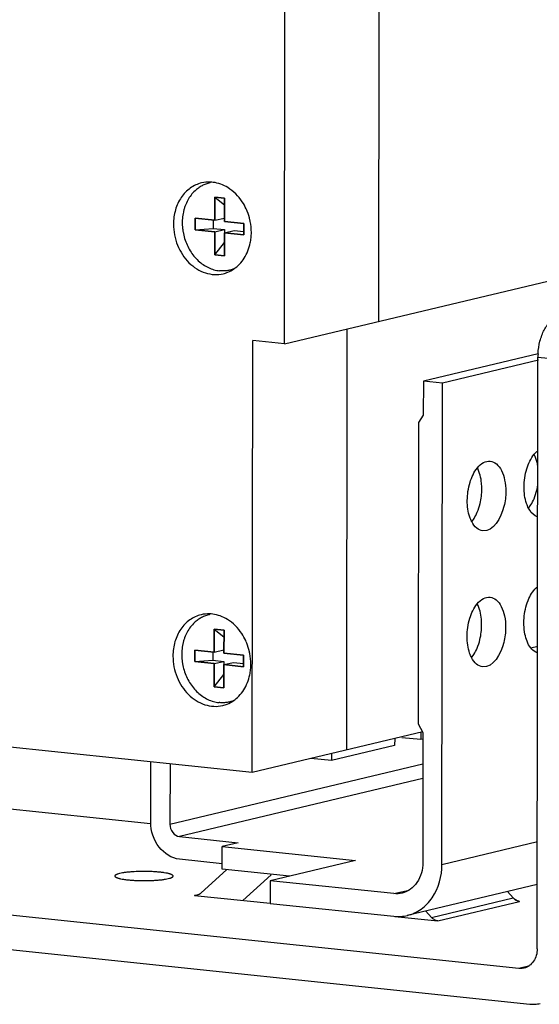
# Model space of a CAD drawing. Units: inches. Extents: x 0 to 17, y 0 to 11.
# Drawn here: x 3.3 to 3.7, y 2.7 to 3.5 of the extents above; entities that cross this region are included whole.
import ezdxf

# ---------------------------------------------------------------- set-up
doc = ezdxf.new("R2010")
doc.units = ezdxf.units.IN
doc.header["$LTSCALE"] = 0.935
doc.header["$MEASUREMENT"] = 0
doc.layers.get('0').update_dxf_attribs({"linetype": 'CONTINUOUS'})
doc.layers.add('02___PRT_ALL_AXES', color=7, linetype='CONTINUOUS')
doc.layers.add('03___PRT_ALL_CURVES', color=7, linetype='CONTINUOUS')

msp = doc.modelspace()

# ---------------------------------------------------------------- linework, layer by layer
at = {"color": 7, "linetype": 'Continuous'}
for p, q in [((3.47998, 3.22154), (6.01031, 3.8243)), ((3.47998, 3.22154), (3.4805, 3.66644)), ((3.56106, 3.24085), (3.56156, 3.66385)), ((3.42031, 3.34719), (3.42028, 3.32744)), ((3.42866, 3.34632), (3.42031, 3.34719)), ((3.42031, 3.34719), (3.42854, 3.34061)), ((3.42864, 3.32657), (3.42866, 3.34632)), ((3.42854, 3.34061), (3.42853, 3.32941)), ((3.42865, 3.34059), (3.42854, 3.34061)), ((3.40358, 3.32919), (3.40357, 3.31932)), ((3.42028, 3.32744), (3.40358, 3.32919)), ((3.41905, 3.32757), (3.41905, 3.32053)), ((3.42028, 3.32744), (3.42853, 3.32941)), ((3.40357, 3.31932), (3.41905, 3.32053)), ((3.40357, 3.31932), (3.42027, 3.31757)), ((3.41905, 3.32053), (3.42852, 3.31953)), ((3.42027, 3.31757), (3.42852, 3.31953)), ((3.42852, 3.31953), (3.42851, 3.30833)), ((3.42863, 3.31669), (3.43687, 3.31866)), ((3.44534, 3.32482), (3.42864, 3.32657)), ((3.43687, 3.31866), (3.44534, 3.31777)), ((3.44533, 3.31494), (3.44534, 3.32482)), ((3.42027, 3.31757), (3.42025, 3.29782)), ((3.4286, 3.29694), (3.42863, 3.31669)), ((3.42863, 3.31669), (3.44533, 3.31494)), ((3.42025, 3.29782), (3.42851, 3.30833)), ((3.42851, 3.30833), (3.42862, 3.30832)), ((3.42025, 3.29782), (3.4286, 3.29694)), ((3.53348, 2.87338), (3.5339, 3.23438)), ((3.45239, 2.85406), (3.45283, 3.22438)), ((3.47998, 3.22154), (3.45283, 3.22438)), ((3.69753, 3.21307), (3.59918, 3.18964)), ((3.69684, 2.70276), (3.69744, 3.21009)), ((3.69804, 3.20755), (3.61563, 3.18792)), ((3.59918, 3.18964), (3.59915, 3.16048)), ((3.61563, 3.18792), (3.59918, 3.18964)), ((3.61514, 2.77484), (3.61563, 3.18792)), ((3.59915, 3.16048), (3.59503, 3.15397)), ((3.59503, 3.15397), (3.59472, 2.89571)), ((3.68938, 3.08059), (3.69134, 3.08332)), ((3.64068, 3.06899), (3.64264, 3.07172)), ((3.41987, 2.97688), (3.41985, 2.95713)), ((3.42822, 2.976), (3.41987, 2.97688)), ((3.41987, 2.97688), (3.42811, 2.97029)), ((3.4282, 2.95625), (3.42822, 2.976)), ((3.42811, 2.97029), (3.42809, 2.95909)), ((3.42822, 2.97028), (3.42811, 2.97029)), ((3.40314, 2.95888), (3.40313, 2.949)), ((3.41985, 2.95713), (3.40314, 2.95888)), ((3.41862, 2.95725), (3.41861, 2.95021)), ((3.41985, 2.95713), (3.42809, 2.95909)), ((3.44491, 2.9545), (3.4282, 2.95625)), ((3.69123, 2.96083), (3.6973, 2.96227)), ((3.40313, 2.949), (3.41861, 2.95021)), ((3.40313, 2.949), (3.41984, 2.94725)), ((3.41861, 2.95021), (3.42808, 2.94921)), ((3.41984, 2.94725), (3.41981, 2.9275)), ((3.41984, 2.94725), (3.42808, 2.94921)), ((3.42808, 2.94921), (3.42807, 2.93802)), ((3.42819, 2.94637), (3.43644, 2.94834)), ((3.43644, 2.94834), (3.4449, 2.94745)), ((3.4449, 2.94462), (3.44491, 2.9545)), ((3.64054, 2.95236), (3.64251, 2.95508)), ((2.62374, 2.94092), (3.45239, 2.85406)), ((3.42817, 2.92662), (3.42819, 2.94637)), ((3.42819, 2.94637), (3.4449, 2.94462)), ((3.41981, 2.9275), (3.42807, 2.93802)), ((3.42807, 2.93802), (3.42818, 2.938)), ((3.41981, 2.9275), (3.42817, 2.92662)), ((3.45239, 2.85406), (3.59869, 2.88891)), ((3.59472, 2.89571), (3.59883, 2.88833)), ((3.59691, 2.88849), (3.5969, 2.88236)), ((3.59883, 2.88833), (3.5987, 2.77656)), ((3.57459, 2.88317), (3.57458, 2.87705)), ((3.58087, 2.88404), (3.5969, 2.88236)), ((3.5969, 2.88236), (3.59882, 2.88282)), ((3.57458, 2.87705), (3.52047, 2.86416)), ((3.36542, 2.81127), (3.36548, 2.86317)), ((3.52047, 2.86416), (3.50261, 2.86603)), ((3.52048, 2.87028), (3.52047, 2.86416)), ((3.38192, 2.86145), (3.38186, 2.80954)), ((3.15522, 2.83219), (3.3653, 2.81017)), ((3.39007, 2.79896), (3.44023, 2.79371)), ((3.42668, 2.77104), (3.4267, 2.79048)), ((3.44023, 2.79371), (3.4267, 2.79048)), ((3.4267, 2.79048), (3.54098, 2.7785)), ((3.42668, 2.77568), (3.39005, 2.77952)), ((3.54098, 2.7785), (3.46794, 2.7611)), ((3.4307, 2.77062), (3.40831, 2.75035)), ((3.48431, 2.765), (3.42668, 2.77104)), ((3.68116, 2.68588), (2.93458, 2.76414)), ((3.46861, 2.76602), (3.44449, 2.74416)), ((3.46794, 2.7611), (3.46791, 2.74166)), ((3.574, 2.74999), (3.46794, 2.7611)), ((3.69691, 2.75783), (3.58543, 2.73127)), ((3.40518, 2.74868), (3.40284, 2.74853)), ((3.40284, 2.74853), (3.46792, 2.74171)), ((3.46791, 2.74166), (3.57397, 2.73055)), ((2.93454, 2.73451), (3.69052, 2.65527)), ((3.57462, 2.73052), (3.61167, 2.72664)), ((3.6062, 2.7296), (3.60132, 2.73506))]:
    msp.add_line(p, q, dxfattribs=at)
at = {"color": 9, "linetype": 'Continuous'}
for p, q in [((3.69744, 3.21009), (3.7225, 3.20746)), ((3.69592, 2.95695), (3.69714, 2.95682)), ((3.38186, 2.80954), (3.5988, 2.86122)), ((3.59878, 2.84868), (3.39007, 2.79896)), ((3.69695, 2.79432), (3.61514, 2.77484)), ((3.574, 2.74999), (3.58709, 2.75311)), ((3.40284, 2.74853), (3.40733, 2.7496)), ((3.6062, 2.7296), (3.67629, 2.7463)), ((3.61167, 2.72664), (3.68176, 2.74334)), ((3.68947, 2.68786), (3.68116, 2.68588))]:
    msp.add_line(p, q, dxfattribs=at)
at = {"color": 4, "linetype": 'Continuous'}
for p, q in [((3.67141, 2.75175), (3.67629, 2.7463)), ((3.67629, 2.7463), (3.67795, 2.74482)), ((3.67795, 2.74482), (3.67981, 2.74381)), ((3.67981, 2.74381), (3.68176, 2.74334))]:
    msp.add_line(p, q, dxfattribs=at)
at = {"color": 7, "linetype": 'Continuous'}
for centre, radius, start, end in [((3.75111, 3.21002), 0.05367, 176.74062, 179.92484), ((3.64469, 3.10848), 0.05331, 346.61887, 350.97226), ((3.59475, 3.09715), 0.05458, 346.64691, 359.93518), ((3.59461, 2.98051), 0.05458, 346.64691, 359.93518), ((3.4036, 2.75534), 0.00685, 283.3805, 285.61724)]:
    msp.add_arc(centre, radius, start, end, dxfattribs=at)
for points, knots in [([(3.40335, 3.35277), (3.40212, 3.35163), (3.39981, 3.34908), (3.39698, 3.3447), (3.39515, 3.34065), (3.39402, 3.33721), (3.39311, 3.33362), (3.39242, 3.32895), (3.39234, 3.32419), (3.39265, 3.32037), (3.39319, 3.31654), (3.39432, 3.31183), (3.39636, 3.30642), (3.39903, 3.30136), (3.40229, 3.29677), (3.40605, 3.29276), (3.41024, 3.2894), (3.41475, 3.28679), (3.4195, 3.28499), (3.42278, 3.28434), (3.42441, 3.28417)], [0, 0, 0, 0, 0.057953, 0.117584, 0.178971, 0.210324, 0.242074, 0.306594, 0.372235, 0.405365, 0.438613, 0.505195, 0.571529, 0.637147, 0.701635, 0.764661, 0.826007, 0.885589, 0.943517, 1, 1, 1, 1]), ([(3.4162, 3.35954), (3.41502, 3.35929), (3.41268, 3.35862), (3.40933, 3.35714), (3.40618, 3.3552), (3.40426, 3.35362), (3.40335, 3.35277)], [0, 0, 0, 0, 0.246762, 0.494768, 0.74544, 1, 1, 1, 1]), ([(3.43656, 3.28572), (3.4356, 3.28536), (3.43364, 3.28474), (3.4306, 3.28418), (3.42751, 3.28396), (3.42544, 3.28406), (3.42441, 3.28417)], [0, 0, 0, 0, 0.249039, 0.498046, 0.748135, 1, 1, 1, 1]), ([(3.69752, 3.21307), (3.69773, 3.21671), (3.69856, 3.22209), (3.70071, 3.22881), (3.70274, 3.23329), (3.70514, 3.23714), (3.70784, 3.24024), (3.71076, 3.24249), (3.71291, 3.24339), (3.71397, 3.24364)], [0, 0, 0, 0, 0.298564, 0.44167, 0.576438, 0.700375, 0.812004, 0.911332, 1, 1, 1, 1]), ([(3.68557, 3.09867), (3.68558, 3.10396), (3.68701, 3.1139), (3.69127, 3.12318), (3.69422, 3.12676)], [0, 0, 0, 0, 0.532981, 1, 1, 1, 1]), ([(3.69735, 3.11693), (3.6972, 3.11784), (3.69652, 3.12121), (3.69539, 3.1245), (3.69423, 3.12673)], [0, 0, 0, 0, 0.268244, 1, 1, 1, 1]), ([(3.64552, 3.11516), (3.647, 3.11696), (3.65019, 3.11997), (3.65459, 3.12105), (3.6565, 3.12085)], [0, 0, 0, 0, 0.548688, 1, 1, 1, 1]), ([(3.6565, 3.12085), (3.65842, 3.12065), (3.66254, 3.11865), (3.66671, 3.1126), (3.66933, 3.10441), (3.66988, 3.09822), (3.66988, 3.09493)], [0, 0, 0, 0, 0.18483, 0.409892, 0.685728, 1, 1, 1, 1]), ([(3.63687, 3.08707), (3.63688, 3.09236), (3.63831, 3.1023), (3.64257, 3.11158), (3.64552, 3.11516)], [0, 0, 0, 0, 0.532981, 1, 1, 1, 1]), ([(3.64933, 3.09708), (3.64933, 3.09877), (3.64904, 3.10493), (3.6476, 3.11115), (3.64553, 3.11513)], [0, 0, 0, 0, 0.272774, 1, 1, 1, 1]), ([(3.66988, 3.09493), (3.66988, 3.09057), (3.66875, 3.07803), (3.65938, 3.06019), (3.65025, 3.06114)], [0, 0, 0, 0, 0.322339, 1, 1, 1, 1]), ([(3.68937, 3.08062), (3.68873, 3.08185), (3.68635, 3.08758), (3.68557, 3.09387), (3.68557, 3.09867)], [0, 0, 0, 0, 0.22427, 1, 1, 1, 1]), ([(3.64067, 3.06902), (3.64003, 3.07025), (3.63765, 3.07598), (3.63687, 3.08227), (3.63687, 3.08707)], [0, 0, 0, 0, 0.22427, 1, 1, 1, 1]), ([(3.69727, 3.07308), (3.69649, 3.07332), (3.69309, 3.07488), (3.69069, 3.07806), (3.68937, 3.08062)], [0, 0, 0, 0, 0.221862, 1, 1, 1, 1]), ([(3.65025, 3.06114), (3.64834, 3.06134), (3.64424, 3.06333), (3.64175, 3.06694), (3.64067, 3.06902)], [0, 0, 0, 0, 0.451185, 1, 1, 1, 1]), ([(3.69123, 2.96082), (3.68862, 2.96419), (3.68538, 2.97348), (3.68511, 2.9882), (3.68865, 3.00241), (3.6939, 3.01063), (3.6972, 3.0132)], [0, 0, 0, 0, 0.226861, 0.502918, 0.77726, 1, 1, 1, 1]), ([(3.63674, 2.97043), (3.63674, 2.97572), (3.63817, 2.98566), (3.64243, 2.99494), (3.64538, 2.99852)], [0, 0, 0, 0, 0.532981, 1, 1, 1, 1]), ([(3.64538, 2.99852), (3.64687, 3.00032), (3.65005, 3.00333), (3.65446, 3.00442), (3.65637, 3.00422)], [0, 0, 0, 0, 0.548688, 1, 1, 1, 1]), ([(3.64919, 2.98045), (3.64919, 2.98213), (3.6489, 2.98829), (3.64747, 2.99451), (3.64539, 2.9985)], [0, 0, 0, 0, 0.272774, 1, 1, 1, 1]), ([(3.65637, 3.00422), (3.65829, 3.00402), (3.6624, 3.00201), (3.66658, 2.99597), (3.6692, 2.98778), (3.66975, 2.98158), (3.66974, 2.97829)], [0, 0, 0, 0, 0.18483, 0.409892, 0.685728, 1, 1, 1, 1]), ([(3.40291, 2.98245), (3.40168, 2.98131), (3.39938, 2.97876), (3.39654, 2.97438), (3.39471, 2.97033), (3.39358, 2.96689), (3.39267, 2.9633), (3.39198, 2.95863), (3.39191, 2.95387), (3.39221, 2.95005), (3.39276, 2.94622), (3.39388, 2.94152), (3.39592, 2.9361), (3.3986, 2.93105), (3.40185, 2.92646), (3.40562, 2.92244), (3.4098, 2.91909), (3.41432, 2.91648), (3.41906, 2.91467), (3.42234, 2.91403), (3.42397, 2.91385)], [0, 0, 0, 0, 0.057953, 0.117584, 0.178971, 0.210324, 0.242074, 0.306594, 0.372235, 0.405365, 0.438613, 0.505195, 0.571529, 0.637147, 0.701635, 0.764661, 0.826007, 0.885589, 0.943517, 1, 1, 1, 1]), ([(3.41577, 2.98922), (3.41459, 2.98897), (3.41225, 2.98831), (3.4089, 2.98682), (3.40575, 2.98488), (3.40383, 2.9833), (3.40291, 2.98245)], [0, 0, 0, 0, 0.246762, 0.494768, 0.74544, 1, 1, 1, 1]), ([(3.66974, 2.97829), (3.66974, 2.97393), (3.66862, 2.96139), (3.65924, 2.94355), (3.65011, 2.94451)], [0, 0, 0, 0, 0.322339, 1, 1, 1, 1]), ([(3.64053, 2.95238), (3.63989, 2.95361), (3.63751, 2.95934), (3.63673, 2.96564), (3.63674, 2.97043)], [0, 0, 0, 0, 0.22427, 1, 1, 1, 1]), ([(3.69713, 2.95645), (3.69658, 2.95662), (3.69428, 2.95756), (3.69239, 2.95932), (3.69123, 2.96082)], [0, 0, 0, 0, 0.232058, 1, 1, 1, 1]), ([(3.65011, 2.94451), (3.6482, 2.94471), (3.6441, 2.94669), (3.64161, 2.9503), (3.64053, 2.95238)], [0, 0, 0, 0, 0.451185, 1, 1, 1, 1]), ([(3.43612, 2.91541), (3.43516, 2.91504), (3.4332, 2.91443), (3.43017, 2.91386), (3.42707, 2.91365), (3.42501, 2.91375), (3.42397, 2.91385)], [0, 0, 0, 0, 0.249039, 0.498046, 0.748135, 1, 1, 1, 1]), ([(3.39005, 2.77952), (3.38333, 2.78023), (3.36991, 2.78904), (3.36541, 2.80375), (3.36542, 2.81127)], [0, 0, 0, 0, 0.473461, 1, 1, 1, 1]), ([(3.38186, 2.80954), (3.38186, 2.80704), (3.38336, 2.80213), (3.38783, 2.7992), (3.39007, 2.79896)], [0, 0, 0, 0, 0.526544, 1, 1, 1, 1]), ([(3.5987, 2.77656), (3.59869, 2.77066), (3.59587, 2.75908), (3.586, 2.75164), (3.58088, 2.75042)], [0, 0, 0, 0, 0.528685, 1, 1, 1, 1]), ([(3.58545, 2.73128), (3.5897, 2.73229), (3.59804, 2.73615), (3.6112, 2.74997), (3.61513, 2.765), (3.61514, 2.77484)], [0, 0, 0, 0, 0.232815, 0.475649, 1, 1, 1, 1]), ([(3.33869, 2.76727), (3.33809, 2.76713), (3.33725, 2.76691), (3.33624, 2.76654), (3.33565, 2.76627), (3.33518, 2.766), (3.33484, 2.76572), (3.33462, 2.76543), (3.33457, 2.76521), (3.33457, 2.76511)], [0, 0, 0, 0, 0.378935, 0.535036, 0.668281, 0.778786, 0.868009, 0.939448, 1, 1, 1, 1]), ([(3.33457, 2.76511), (3.33457, 2.76501), (3.33464, 2.76476), (3.33491, 2.76445), (3.33532, 2.76414), (3.33588, 2.76384), (3.33658, 2.76355), (3.33744, 2.76327), (3.33843, 2.763), (3.34001, 2.76264), (3.34229, 2.76224), (3.34535, 2.76184), (3.34877, 2.76153), (3.35246, 2.7613), (3.35633, 2.76117), (3.36157, 2.76112), (3.36673, 2.76126), (3.37165, 2.76161), (3.37495, 2.76194), (3.37785, 2.76236), (3.37964, 2.7627), (3.38045, 2.7629)], [0, 0, 0, 0, 0.006934, 0.015355, 0.026105, 0.039554, 0.05586, 0.075045, 0.097047, 0.121774, 0.178925, 0.24521, 0.319076, 0.398706, 0.482143, 0.567312, 0.734366, 0.81209, 0.883408, 0.94658, 1, 1, 1, 1]), ([(3.38457, 2.76506), (3.38457, 2.76517), (3.3845, 2.76541), (3.38423, 2.76572), (3.38382, 2.76603), (3.38326, 2.76633), (3.38256, 2.76662), (3.3817, 2.7669), (3.38071, 2.76717), (3.37913, 2.76753), (3.37685, 2.76793), (3.37379, 2.76833), (3.37037, 2.76864), (3.36668, 2.76887), (3.36281, 2.769), (3.35757, 2.76905), (3.35241, 2.76891), (3.34749, 2.76857), (3.34419, 2.76823), (3.34129, 2.76782), (3.3395, 2.76747), (3.33869, 2.76727)], [0, 0, 0, 0, 0.006934, 0.015355, 0.026105, 0.039554, 0.05586, 0.075045, 0.097047, 0.121774, 0.178925, 0.24521, 0.319076, 0.398706, 0.482143, 0.567312, 0.734366, 0.81209, 0.883408, 0.94658, 1, 1, 1, 1]), ([(3.38045, 2.7629), (3.38105, 2.76304), (3.38189, 2.76326), (3.3829, 2.76364), (3.38349, 2.7639), (3.38396, 2.76418), (3.3843, 2.76445), (3.38452, 2.76475), (3.38457, 2.76496), (3.38457, 2.76506)], [0, 0, 0, 0, 0.378935, 0.535036, 0.668281, 0.778786, 0.868009, 0.939448, 1, 1, 1, 1]), ([(3.40831, 2.75035), (3.4079, 2.74997), (3.407, 2.74932), (3.40597, 2.74889), (3.40544, 2.74874)], [0, 0, 0, 0, 0.504868, 1, 1, 1, 1]), ([(3.68176, 2.74334), (3.68075, 2.74344), (3.67868, 2.74412), (3.67702, 2.74549), (3.67629, 2.7463)], [0, 0, 0, 0, 0.48337, 1, 1, 1, 1]), ([(3.61167, 2.72664), (3.61066, 2.72674), (3.60859, 2.72742), (3.60693, 2.72879), (3.6062, 2.7296)], [0, 0, 0, 0, 0.48337, 1, 1, 1, 1]), ([(3.69684, 2.70276), (3.69684, 2.70081), (3.69633, 2.697), (3.69401, 2.6919), (3.69089, 2.68862), (3.68793, 2.6869), (3.68634, 2.68635), (3.68553, 2.68616)], [0, 0, 0, 0, 0.27023, 0.526538, 0.767699, 0.884488, 1, 1, 1, 1]), ([(3.68553, 2.68616), (3.68517, 2.68607), (3.68373, 2.6858), (3.68225, 2.68577), (3.68116, 2.68588)], [0, 0, 0, 0, 0.249408, 1, 1, 1, 1]), ([(3.69052, 2.65527), (3.69198, 2.65512), (3.69492, 2.65505), (3.69782, 2.65548), (3.69924, 2.65582)], [0, 0, 0, 0, 0.50186, 1, 1, 1, 1])]:
    msp.add_open_spline(points, degree=3, knots=knots, dxfattribs=at)
for points in [[(3.69422, 3.12676), (3.69515, 3.12789), (3.69619, 3.12894), (3.69734, 3.12984)], [(3.69414, 3.08872), (3.69515, 3.09111), (3.69595, 3.09361), (3.69655, 3.09614)], [(3.64544, 3.07711), (3.64646, 3.07951), (3.64725, 3.08201), (3.64785, 3.08454)], [(3.69134, 3.08332), (3.69243, 3.08503), (3.69336, 3.08685), (3.69414, 3.08872)], [(3.64264, 3.07172), (3.64373, 3.07343), (3.64466, 3.07525), (3.64544, 3.07711)], [(3.64531, 2.96048), (3.64632, 2.96288), (3.64711, 2.96537), (3.64771, 2.9679)], [(3.64251, 2.95508), (3.6436, 2.95679), (3.64452, 2.95861), (3.64531, 2.96048)], [(3.58088, 2.75042), (3.57865, 2.74989), (3.57628, 2.74975), (3.574, 2.74999)], [(3.57397, 2.73055), (3.57779, 2.73015), (3.58172, 2.73039), (3.58545, 2.73128)]]:
    msp.add_open_spline(points, degree=3, dxfattribs=at)
at = {"layer": '02___PRT_ALL_AXES', "color": 7, "linetype": 'Continuous'}
for centre, radius, start, end in [((3.41536, 3.33276), 0.02749, 87.91565, 103.3255), ((3.43108, 3.33532), 0.02868, 119.8766, 122.62219), ((3.41533, 3.33156), 0.02869, 82.7909, 87.94377), ((3.40362, 3.31714), 0.04805, 12.68597, 22.04391), ((3.40291, 3.31697), 0.04878, 11.12063, 12.6981), ((3.40398, 3.31711), 0.04771, 359.97636, 11.19918), ((3.40743, 3.31698), 0.04424, 348.29098, 354.10071), ((3.40602, 3.31714), 0.04567, 354.07723, 359.93593), ((3.421, 3.30878), 0.02788, 292.07303, 303.98951), ((3.42116, 3.30841), 0.02748, 283.39151, 292.06241), ((3.43629, 3.31281), 0.02827, 263.73615, 267.32961), ((3.41492, 2.96244), 0.02749, 87.91565, 103.3255), ((3.43064, 2.965), 0.02868, 119.8766, 122.62219), ((3.41489, 2.96124), 0.02869, 82.7909, 87.94377), ((3.40319, 2.94682), 0.04805, 12.68597, 22.04391), ((3.40248, 2.94665), 0.04878, 11.12063, 12.6981), ((3.40354, 2.94679), 0.04771, 359.97636, 11.19918), ((3.407, 2.94666), 0.04424, 348.29098, 354.10071), ((3.40558, 2.94683), 0.04567, 354.07723, 359.93593), ((3.42056, 2.93846), 0.02788, 292.07303, 303.98951), ((3.43585, 2.94249), 0.02827, 263.73615, 267.32961), ((3.42072, 2.93809), 0.02748, 283.39151, 292.06241)]:
    msp.add_arc(centre, radius, start, end, dxfattribs=at)
for points, knots in [([(3.40902, 3.35951), (3.40729, 3.3591), (3.4039, 3.35793), (3.39757, 3.35427), (3.39091, 3.34728), (3.38596, 3.33638), (3.38486, 3.32825), (3.38486, 3.3241)], [0, 0, 0, 0, 0.115461, 0.232277, 0.473417, 0.729777, 1, 1, 1, 1]), ([(3.43156, 3.35547), (3.42961, 3.35667), (3.42554, 3.35866), (3.42112, 3.35975), (3.41893, 3.36002)], [0, 0, 0, 0, 0.508595, 1, 1, 1, 1]), ([(3.4439, 3.3433), (3.44226, 3.34577), (3.43857, 3.35032), (3.43399, 3.35397), (3.43156, 3.35547)], [0, 0, 0, 0, 0.510018, 1, 1, 1, 1]), ([(3.44816, 3.33517), (3.44787, 3.33589), (3.44665, 3.3387), (3.44516, 3.34139), (3.4439, 3.3433)], [0, 0, 0, 0, 0.252112, 1, 1, 1, 1]), ([(3.38486, 3.3241), (3.38485, 3.31798), (3.38721, 3.30579), (3.3955, 3.29288), (3.40454, 3.28561), (3.41199, 3.28208), (3.41982, 3.28061), (3.42504, 3.28109), (3.42752, 3.28168)], [0, 0, 0, 0, 0.268469, 0.529985, 0.654504, 0.773615, 0.888134, 1, 1, 1, 1]), ([(3.43659, 3.28566), (3.43836, 3.28686), (3.44172, 3.2897), (3.44727, 3.29685), (3.44981, 3.30344), (3.45075, 3.308)], [0, 0, 0, 0, 0.237761, 0.483379, 1, 1, 1, 1]), ([(3.43113, 2.98515), (3.42918, 2.98635), (3.4251, 2.98835), (3.42069, 2.98943), (3.41849, 2.9897)], [0, 0, 0, 0, 0.508595, 1, 1, 1, 1]), ([(3.40858, 2.98919), (3.40686, 2.98878), (3.40346, 2.98761), (3.39714, 2.98395), (3.39047, 2.97696), (3.38552, 2.96607), (3.38443, 2.95793), (3.38442, 2.95378)], [0, 0, 0, 0, 0.115461, 0.232277, 0.473417, 0.729777, 1, 1, 1, 1]), ([(3.44346, 2.97298), (3.44183, 2.97546), (3.43814, 2.98), (3.43355, 2.98366), (3.43113, 2.98515)], [0, 0, 0, 0, 0.510018, 1, 1, 1, 1]), ([(3.44772, 2.96486), (3.44743, 2.96557), (3.44621, 2.96838), (3.44472, 2.97107), (3.44346, 2.97298)], [0, 0, 0, 0, 0.252112, 1, 1, 1, 1]), ([(3.38442, 2.95378), (3.38441, 2.94766), (3.38677, 2.93548), (3.39506, 2.92256), (3.4041, 2.91529), (3.41156, 2.91176), (3.41939, 2.9103), (3.4246, 2.91077), (3.42708, 2.91136)], [0, 0, 0, 0, 0.268469, 0.529985, 0.654504, 0.773615, 0.888134, 1, 1, 1, 1]), ([(3.43615, 2.91535), (3.43793, 2.91654), (3.44128, 2.91938), (3.44684, 2.92653), (3.44937, 2.93313), (3.45032, 2.93768)], [0, 0, 0, 0, 0.237761, 0.483379, 1, 1, 1, 1])]:
    msp.add_open_spline(points, degree=3, knots=knots, dxfattribs=at)
at = {"layer": '03___PRT_ALL_CURVES', "color": 40, "linetype": 'Continuous'}
for p, q in [((3.42028, 3.32744), (3.42031, 3.34719)), ((3.42031, 3.34719), (3.42866, 3.34632)), ((3.42866, 3.34632), (3.42864, 3.32657)), ((3.40357, 3.31932), (3.40358, 3.32919)), ((3.40358, 3.32919), (3.42028, 3.32744)), ((3.42027, 3.31757), (3.40357, 3.31932)), ((3.42864, 3.32657), (3.44534, 3.32482)), ((3.44534, 3.32482), (3.44533, 3.31494)), ((3.42025, 3.29782), (3.42027, 3.31757)), ((3.42863, 3.31669), (3.4286, 3.29694)), ((3.44533, 3.31494), (3.42863, 3.31669)), ((3.4286, 3.29694), (3.42025, 3.29782)), ((3.41985, 2.95713), (3.41987, 2.97688)), ((3.41987, 2.97688), (3.42822, 2.976)), ((3.42822, 2.976), (3.4282, 2.95625)), ((3.40313, 2.949), (3.40314, 2.95888)), ((3.40314, 2.95888), (3.41985, 2.95713)), ((3.4282, 2.95625), (3.44491, 2.9545)), ((3.41984, 2.94725), (3.40313, 2.949)), ((3.41981, 2.9275), (3.41984, 2.94725)), ((3.44491, 2.9545), (3.4449, 2.94462)), ((3.42819, 2.94637), (3.42817, 2.92662)), ((3.4449, 2.94462), (3.42819, 2.94637)), ((3.42817, 2.92662), (3.41981, 2.9275))]:
    msp.add_line(p, q, dxfattribs=at)

doc.saveas('drawing.dxf')
